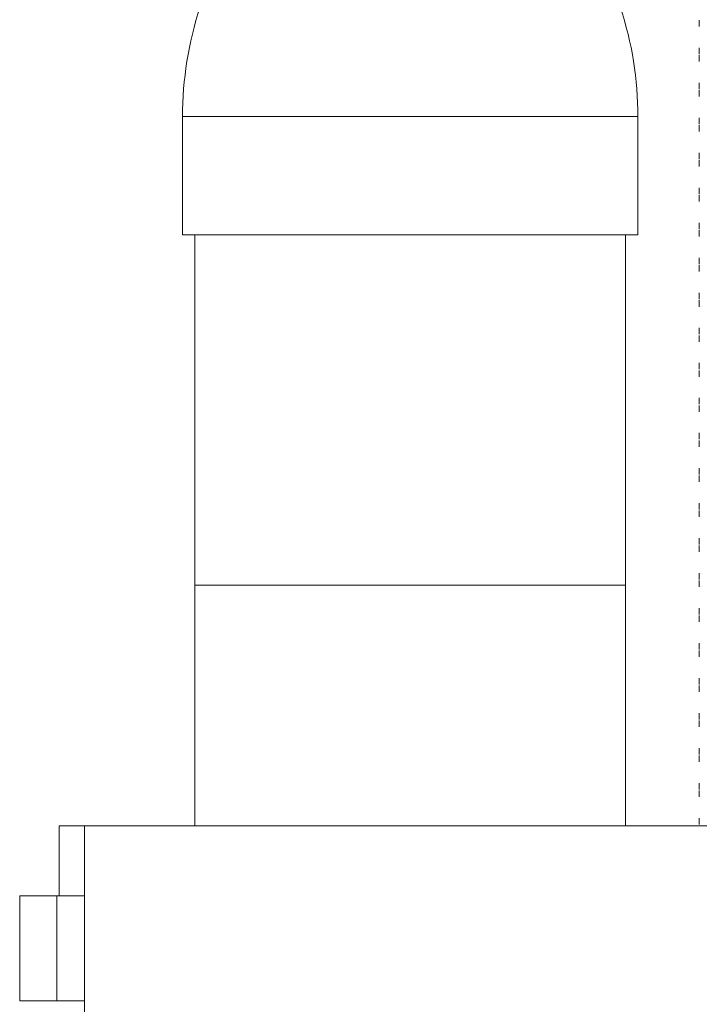
# Model space of a CAD drawing. Units: millimetres. Extents: x -196 to 529, y -398 to 651.
# Drawn here: x -73 to -54, y 191 to 219 of the extents above; entities that cross this region are included whole.
import ezdxf

# ---------------------------------------------------------------- set-up
doc = ezdxf.new("R2010")
doc.units = ezdxf.units.MM

msp = doc.modelspace()

# ---------------------------------------------------------------- linework, layer by layer
at = {"color": 7, "linetype": 'Continuous', "lineweight": 18}
for p, q in [((-53.775, 219.063), (-53.775, 218.882)), ((-53.775, 218.274), (-53.775, 218.093)), ((-53.775, 218.063), (-53.775, 217.882)), ((-53.775, 217.274), (-53.775, 217.093)), ((-53.775, 217.063), (-53.775, 216.882)), ((-68.525, 216.309), (-68.525, 212.932)), ((-68.525, 216.309), (-55.525, 216.309)), ((-55.525, 212.932), (-55.525, 216.309)), ((-53.775, 216.274), (-53.775, 216.093)), ((-53.775, 216.063), (-53.775, 215.882)), ((-53.775, 215.274), (-53.775, 215.093)), ((-53.775, 215.063), (-53.775, 214.882)), ((-53.775, 214.274), (-53.775, 214.093)), ((-53.775, 214.063), (-53.775, 213.882)), ((-53.775, 213.274), (-53.775, 213.093)), ((-68.525, 212.932), (-55.525, 212.932)), ((-68.175, 212.932), (-68.175, 202.932)), ((-55.875, 202.932), (-55.875, 212.932)), ((-53.775, 213.063), (-53.775, 212.882)), ((-53.775, 212.274), (-53.775, 212.093)), ((-53.775, 212.063), (-53.775, 211.882)), ((-53.775, 211.274), (-53.775, 211.093)), ((-53.775, 211.063), (-53.775, 210.882)), ((-53.775, 210.274), (-53.775, 210.093)), ((-53.775, 210.063), (-53.775, 209.882)), ((-53.775, 209.274), (-53.775, 209.093)), ((-53.775, 209.063), (-53.775, 208.882)), ((-53.775, 208.274), (-53.775, 208.093)), ((-53.775, 208.063), (-53.775, 207.882)), ((-53.775, 207.274), (-53.775, 207.093)), ((-53.775, 207.063), (-53.775, 206.882)), ((-53.775, 206.274), (-53.775, 206.093)), ((-53.775, 206.063), (-53.775, 205.882)), ((-53.775, 205.274), (-53.775, 205.093)), ((-53.775, 205.063), (-53.775, 204.882)), ((-53.775, 204.274), (-53.775, 204.093)), ((-53.775, 204.063), (-53.775, 203.882)), ((-53.775, 203.274), (-53.775, 203.093)), ((-53.775, 203.063), (-53.775, 202.882)), ((-68.175, 202.932), (-68.175, 196.056)), ((-68.175, 202.932), (-55.875, 202.932)), ((-55.875, 196.056), (-55.875, 202.932)), ((-53.775, 202.274), (-53.775, 202.093)), ((-53.775, 202.063), (-53.775, 201.882)), ((-53.775, 201.274), (-53.775, 201.093)), ((-53.775, 201.063), (-53.775, 200.882)), ((-53.775, 200.274), (-53.775, 200.093)), ((-53.775, 200.063), (-53.775, 199.882)), ((-53.775, 199.274), (-53.775, 199.093)), ((-53.775, 199.063), (-53.775, 198.882)), ((-53.775, 198.274), (-53.775, 198.093)), ((-53.775, 198.063), (-53.775, 197.882)), ((-53.775, 197.274), (-53.775, 197.093)), ((-53.775, 197.063), (-53.775, 196.882)), ((-72.047, 196.056), (-72.047, 194.056)), ((-71.328, 196.056), (-72.047, 196.056)), ((-71.328, 189.356), (-71.328, 196.056)), ((-71.328, 196.056), (-31.775, 196.056)), ((-53.775, 196.274), (-53.775, 196.093)), ((-53.775, 196.063), (-53.775, 196.056)), ((-73.174, 194.056), (-73.174, 191.056)), ((-73.174, 194.056), (-72.111, 194.056)), ((-72.111, 194.056), (-72.111, 191.056)), ((-72.111, 194.056), (-71.521, 194.056)), ((-71.521, 194.056), (-71.328, 194.056)), ((-73.174, 191.056), (-72.111, 191.056)), ((-72.111, 191.056), (-71.328, 191.056))]:
    msp.add_line(p, q, dxfattribs=at)
for centre, start, end in [((-58.525, 216.309), 161.8051, 180), ((-65.525, 216.309), 0, 18.1949)]:
    msp.add_arc(centre, 10, start, end, dxfattribs=at)

doc.saveas('drawing.dxf')
